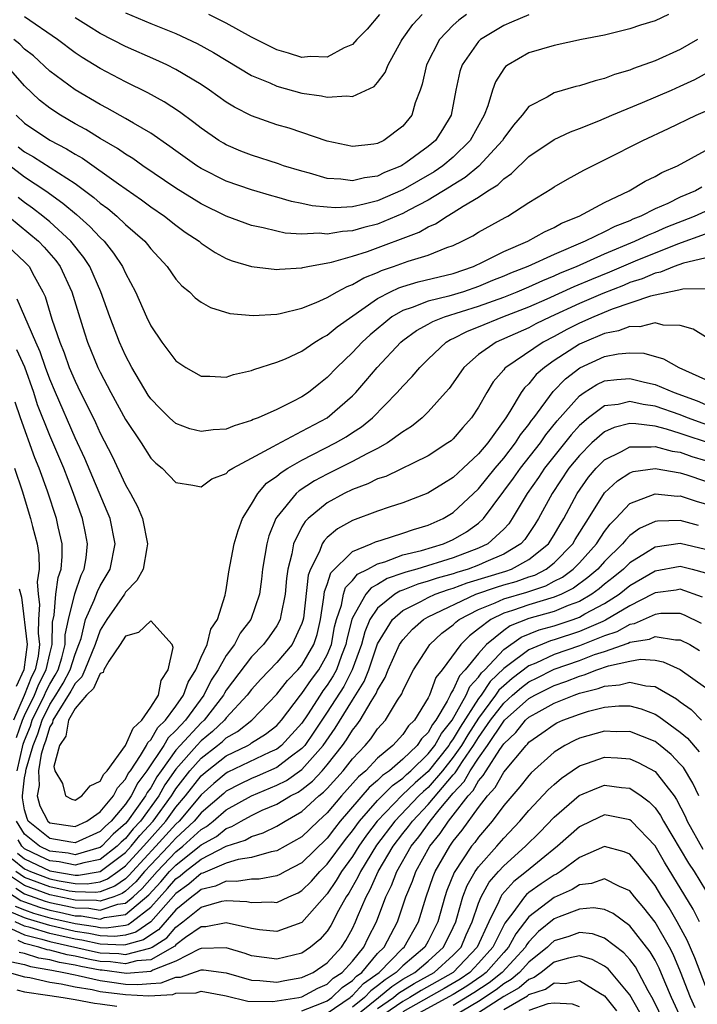
# Model space of a CAD drawing. Units: inches. Extents: x 2595000 to 2598000, y 1485000 to 1488000.
# Drawn here: x 2595057 to 2595110, y 1486232 to 1486311 of the extents above; entities that cross this region are included whole.
import ezdxf

# ---------------------------------------------------------------- set-up
doc = ezdxf.new("R2010")
doc.units = ezdxf.units.IN
doc.header["$MEASUREMENT"] = 0
doc.layers.add('LD25951485_2ft', color=248, linetype='Continuous')

msp = doc.modelspace()

# ---------------------------------------------------------------- linework, layer by layer
at = {"layer": 'LD25951485_2ft'}
for points, elevation in [([(2595108.077, 1486311), (2595107, 1486310.5), (2595105.857, 1486310.143), (2595105, 1486309.848), (2595103, 1486309.363), (2595101.169, 1486309), (2595099, 1486308.538), (2595097, 1486307.95), (2595095.342, 1486307), (2595095.143, 1486306.857), (2595095, 1486306.673), (2595094.338, 1486305.662), (2595094.109, 1486305), (2595093.742, 1486303.742), (2595093.441, 1486303), (2595092.34, 1486301), (2595091, 1486299.687), (2595090.177, 1486299), (2595089.479, 1486298.521), (2595087, 1486297.074), (2595085, 1486296.204), (2595083.935, 1486295.935), (2595083, 1486295.737), (2595081.666, 1486295.666), (2595081, 1486295.701), (2595079.819, 1486295.818), (2595079, 1486296.011), (2595078.163, 1486296.163), (2595077, 1486296.501), (2595076.598, 1486296.598), (2595075, 1486297.071), (2595073, 1486297.774), (2595071, 1486298.783), (2595070.66, 1486299), (2595069, 1486300.176), (2595068.528, 1486300.528), (2595067, 1486301.573), (2595065.64, 1486302.361), (2595065, 1486302.751), (2595063.563, 1486303.563), (2595063, 1486303.854), (2595061, 1486305.027), (2595059, 1486306.501), (2595057.704, 1486307.704), (2595057, 1486308.257), (2595056.634, 1486308.633), (2595056.144, 1486309)], 10212), ([(2595097, 1486310.981), (2595095.621, 1486310.379), (2595095, 1486310.135), (2595093.156, 1486309), (2595093, 1486308.848), (2595091.697, 1486307), (2595091.523, 1486306.477), (2595091.198, 1486305), (2595090.822, 1486303), (2595090.136, 1486301.864), (2595089.577, 1486301), (2595089, 1486300.517), (2595087.225, 1486299.225), (2595087, 1486299.064), (2595086.881, 1486299), (2595085.549, 1486298.451), (2595085, 1486298.18), (2595083.965, 1486298.035), (2595083, 1486297.792), (2595082.078, 1486297.922), (2595081, 1486297.988), (2595079.599, 1486298.401), (2595079, 1486298.555), (2595077.542, 1486299), (2595077.144, 1486299.144), (2595075, 1486299.822), (2595074.155, 1486300.155), (2595073, 1486300.65), (2595072.775, 1486300.775), (2595072.409, 1486301), (2595071, 1486301.966), (2595070.424, 1486302.424), (2595069.274, 1486303.274), (2595068.071, 1486304.071), (2595066.78, 1486304.78), (2595065, 1486305.647), (2595063, 1486306.712), (2595061.575, 1486307.575), (2595061, 1486307.952), (2595059.604, 1486309), (2595057, 1486310.808)], 10214), ([(2595092.039, 1486311), (2595091.442, 1486310.558), (2595091, 1486310.152), (2595089.903, 1486309), (2595088.886, 1486307), (2595088.532, 1486305.468), (2595088.371, 1486305), (2595087.985, 1486303.986), (2595087.7, 1486303), (2595087, 1486302.124), (2595085.5, 1486301), (2595085, 1486300.755), (2595084.696, 1486300.696), (2595083, 1486300.512), (2595081, 1486300.948), (2595077.976, 1486301.976), (2595077, 1486302.252), (2595075, 1486302.952), (2595073.641, 1486303.641), (2595073, 1486304.039), (2595071.658, 1486305), (2595071, 1486305.433), (2595069, 1486306.637), (2595068.27, 1486307), (2595067.4, 1486307.401), (2595065, 1486308.462), (2595063, 1486309.498), (2595062.064, 1486310.064), (2595061, 1486310.738)], 10216), ([(2595065, 1486311.116), (2595067, 1486310.269), (2595069, 1486309.478), (2595070.698, 1486308.698), (2595071.981, 1486307.981), (2595075, 1486306.165), (2595076.438, 1486305.563), (2595077, 1486305.299), (2595079, 1486304.752), (2595080.548, 1486304.548), (2595081, 1486304.436), (2595082.555, 1486304.555), (2595083, 1486304.486), (2595084.722, 1486305.278), (2595085, 1486305.596), (2595085.599, 1486306.401), (2595085.834, 1486307), (2595086.876, 1486308.876), (2595086.948, 1486309), (2595087.793, 1486310.207), (2595088.524, 1486311)], 10218), ([(2595085.149, 1486311), (2595084.174, 1486309.826), (2595083.356, 1486309), (2595083, 1486308.62), (2595082.343, 1486308.343), (2595081, 1486307.619), (2595079.654, 1486307.654), (2595079, 1486307.594), (2595077.929, 1486307.929), (2595077, 1486308.192), (2595075, 1486309.207), (2595073, 1486310.303), (2595071.625, 1486311)], 10220), ([(2595110.379, 1486309), (2595109, 1486308.225), (2595107, 1486307.324), (2595105.299, 1486306.701), (2595105, 1486306.571), (2595103.776, 1486306.224), (2595103, 1486305.911), (2595102.254, 1486305.745), (2595101, 1486305.326), (2595100.728, 1486305.272), (2595099, 1486304.774), (2595098.438, 1486304.438), (2595097, 1486303.697), (2595096.459, 1486303), (2595095.773, 1486302.227), (2595095, 1486301.189), (2595094.892, 1486301), (2595093.035, 1486298.965), (2595091.947, 1486298.052), (2595091, 1486297.489), (2595090.71, 1486297.29), (2595089, 1486296.259), (2595087.464, 1486295.464), (2595087, 1486295.208), (2595085, 1486294.368), (2595083.911, 1486294.09), (2595083, 1486293.82), (2595082.221, 1486293.779), (2595081, 1486293.571), (2595080.367, 1486293.633), (2595079, 1486293.578), (2595077.659, 1486293.659), (2595077, 1486293.798), (2595075.929, 1486294.071), (2595075, 1486294.248), (2595073, 1486294.999), (2595071, 1486295.972), (2595069, 1486297.223), (2595066.387, 1486299), (2595065.575, 1486299.575), (2595065, 1486299.919), (2595064.368, 1486300.368), (2595063, 1486301.149), (2595061.864, 1486301.864), (2595061, 1486302.324), (2595059.837, 1486303), (2595059, 1486303.556), (2595058.196, 1486304.196), (2595057, 1486305.324), (2595055.548, 1486307)], 10210), ([(2595056.33, 1486303), (2595057, 1486302.382), (2595059, 1486301.024), (2595060.336, 1486300.336), (2595061, 1486299.909), (2595061.587, 1486299.587), (2595064.452, 1486297.549), (2595066.284, 1486296.284), (2595067, 1486295.747), (2595068.088, 1486295), (2595069, 1486294.271), (2595069.738, 1486293.738), (2595070.834, 1486293), (2595071, 1486292.859), (2595072.111, 1486292.11), (2595073, 1486291.648), (2595073.46, 1486291.46), (2595075, 1486290.995), (2595077, 1486290.753), (2595077.212, 1486290.788), (2595079, 1486290.893), (2595079.077, 1486290.923), (2595079.457, 1486291), (2595081.334, 1486291.334), (2595083, 1486291.811), (2595084.198, 1486292.198), (2595088.282, 1486293.718), (2595089, 1486294.145), (2595089.601, 1486294.399), (2595090.502, 1486295), (2595091, 1486295.278), (2595091.785, 1486295.785), (2595093, 1486296.493), (2595093.748, 1486297), (2595094.525, 1486297.475), (2595095, 1486297.968), (2595095.629, 1486298.372), (2595097, 1486299.727), (2595099, 1486301.073), (2595100.305, 1486301.695), (2595101, 1486301.941), (2595102.554, 1486302.554), (2595103.58, 1486303), (2595106.001, 1486304.001), (2595108.302, 1486305), (2595109, 1486305.308), (2595110.152, 1486305.848), (2595111.45, 1486306.55)], 10208), ([(2595056.495, 1486300.495), (2595057, 1486300.101), (2595057.711, 1486299.711), (2595061, 1486297.587), (2595062.486, 1486296.486), (2595063, 1486296.026), (2595063.595, 1486295.595), (2595064.307, 1486295), (2595065, 1486294.342), (2595066.531, 1486293), (2595066.747, 1486292.747), (2595067, 1486292.406), (2595068.308, 1486291), (2595069, 1486290.009), (2595069.473, 1486289.473), (2595070.07, 1486289), (2595070.519, 1486288.519), (2595071, 1486288.176), (2595071.743, 1486287.743), (2595073.283, 1486287.283), (2595075.119, 1486287.119), (2595077, 1486287.232), (2595077.279, 1486287.279), (2595079, 1486287.688), (2595080.137, 1486288.137), (2595081, 1486288.534), (2595081.795, 1486289), (2595082.573, 1486289.427), (2595083, 1486289.565), (2595083.895, 1486290.105), (2595085, 1486290.533), (2595085.315, 1486290.685), (2595086.259, 1486291), (2595087.424, 1486291.424), (2595089, 1486291.892), (2595090.496, 1486292.496), (2595091, 1486292.667), (2595091.709, 1486293), (2595092.559, 1486293.441), (2595093, 1486293.724), (2595095.104, 1486294.896), (2595095.317, 1486295), (2595097, 1486296.071), (2595098.816, 1486297.184), (2595099, 1486297.316), (2595100.066, 1486297.934), (2595101.355, 1486298.645), (2595103, 1486299.459), (2595106.022, 1486301), (2595108.058, 1486301.942), (2595110.264, 1486303), (2595111, 1486303.333)], 10206), ([(2595055, 1486299.628), (2595057, 1486298.109), (2595058.682, 1486297), (2595060.035, 1486296.035), (2595061.12, 1486295.12), (2595062.183, 1486294.183), (2595063, 1486293.291), (2595063.305, 1486293), (2595064.065, 1486292.065), (2595064.76, 1486291), (2595065, 1486290.472), (2595065.792, 1486289), (2595066.672, 1486287), (2595067, 1486286.295), (2595067.892, 1486285), (2595068.373, 1486284.373), (2595069, 1486283.515), (2595069.79, 1486283), (2595071, 1486282.289), (2595071.69, 1486282.31), (2595073, 1486282.227), (2595073.557, 1486282.443), (2595075, 1486282.737), (2595075.179, 1486282.821), (2595077, 1486283.404), (2595077.685, 1486283.685), (2595079, 1486284.294), (2595080.013, 1486285), (2595080.619, 1486285.381), (2595081, 1486285.562), (2595081.779, 1486286.221), (2595085, 1486288.454), (2595086.029, 1486289), (2595086.684, 1486289.317), (2595087, 1486289.422), (2595088.22, 1486289.78), (2595091, 1486290.451), (2595092.592, 1486291), (2595093.36, 1486291.361), (2595095, 1486292.191), (2595096.921, 1486293), (2595098.239, 1486293.761), (2595099, 1486294.098), (2595099.57, 1486294.429), (2595100.99, 1486295), (2595103, 1486296.092), (2595104.95, 1486297), (2595106.227, 1486297.773), (2595107, 1486298.132), (2595107.543, 1486298.457), (2595108.776, 1486299), (2595111, 1486300.193)], 10204), ([(2595110.715, 1486297.285), (2595110.223, 1486297), (2595109, 1486296.49), (2595108.012, 1486296.011), (2595107, 1486295.577), (2595105.871, 1486295), (2595105.246, 1486294.754), (2595105, 1486294.635), (2595103.817, 1486294.183), (2595103, 1486293.759), (2595101.45, 1486293), (2595099, 1486291.959), (2595096.923, 1486291), (2595095.537, 1486290.463), (2595095, 1486290.228), (2595094.117, 1486289.883), (2595093, 1486289.412), (2595091.814, 1486289), (2595090.639, 1486288.639), (2595089, 1486288.248), (2595087.744, 1486287.744), (2595087, 1486287.513), (2595086.133, 1486287), (2595084.413, 1486285.587), (2595083.768, 1486285), (2595083, 1486284.181), (2595081.767, 1486283), (2595081, 1486282.187), (2595080.326, 1486281.674), (2595079.513, 1486281), (2595079, 1486280.658), (2595078.282, 1486280.282), (2595077, 1486279.667), (2595075.53, 1486279), (2595075.142, 1486278.858), (2595075, 1486278.778), (2595073.632, 1486278.368), (2595073, 1486278.103), (2595071.966, 1486278.034), (2595071, 1486277.898), (2595070.115, 1486278.115), (2595069, 1486278.551), (2595068.491, 1486279), (2595067.741, 1486279.741), (2595067, 1486280.51), (2595066.8, 1486280.801), (2595065.494, 1486283), (2595065, 1486283.942), (2595064.53, 1486285), (2595063.771, 1486287), (2595063.051, 1486289), (2595062.169, 1486291), (2595061.71, 1486291.71), (2595060.68, 1486293), (2595059, 1486294.542), (2595058.444, 1486295), (2595057.635, 1486295.635), (2595057, 1486296.084), (2595056.483, 1486296.483)], 10202), ([(2595055, 1486295.546), (2595058.108, 1486293), (2595058.548, 1486292.548), (2595059.478, 1486291.478), (2595059.822, 1486291), (2595060.75, 1486289), (2595061.266, 1486287.266), (2595061.746, 1486285.746), (2595062.001, 1486285), (2595062.82, 1486283), (2595063, 1486282.621), (2595063.84, 1486281), (2595065, 1486278.867), (2595066.243, 1486277), (2595067, 1486275.797), (2595067.399, 1486275.399), (2595067.922, 1486275), (2595069, 1486273.858), (2595070.354, 1486273.647), (2595071, 1486273.512), (2595071.854, 1486274.146), (2595073, 1486274.568), (2595073.196, 1486274.804), (2595073.506, 1486275), (2595075, 1486275.786), (2595076.719, 1486276.719), (2595077, 1486276.892), (2595079, 1486277.925), (2595081.007, 1486279), (2595083, 1486280.728), (2595083.266, 1486281), (2595084.073, 1486281.927), (2595084.958, 1486283), (2595086.846, 1486285), (2595087, 1486285.127), (2595088.085, 1486285.915), (2595089, 1486286.413), (2595089.367, 1486286.633), (2595090.302, 1486287), (2595093, 1486287.85), (2595095, 1486288.575), (2595096.061, 1486289), (2595097, 1486289.396), (2595098.103, 1486289.897), (2595099, 1486290.252), (2595099.514, 1486290.486), (2595100.766, 1486291), (2595103, 1486291.998), (2595105.403, 1486293), (2595106.478, 1486293.522), (2595107, 1486293.726), (2595107.888, 1486294.112), (2595110.126, 1486295), (2595111, 1486295.391)], 10200), ([(2595055.255, 1486293), (2595057, 1486291.381), (2595057.188, 1486291.188), (2595057.352, 1486291), (2595057.753, 1486290.247), (2595058.456, 1486289), (2595058.631, 1486288.631), (2595059.167, 1486286.833), (2595059.79, 1486285), (2595060.152, 1486284.152), (2595060.544, 1486283), (2595061, 1486281.893), (2595061.437, 1486281), (2595061.971, 1486279.971), (2595062.621, 1486278.621), (2595063, 1486277.768), (2595063.955, 1486275.955), (2595065, 1486273.677), (2595065.398, 1486273), (2595065.958, 1486271.958), (2595066.353, 1486271), (2595066.762, 1486269), (2595066.685, 1486268.685), (2595066.395, 1486267), (2595065.914, 1486266.086), (2595065, 1486265.152), (2595064.913, 1486265), (2595063.513, 1486263), (2595063, 1486262.15), (2595062.609, 1486261), (2595061.788, 1486259), (2595061.546, 1486258.454), (2595061, 1486257.929), (2595060.68, 1486257.32), (2595059.572, 1486255.572), (2595059.253, 1486255), (2595059.216, 1486254.784), (2595059, 1486254.469), (2595058.661, 1486253.339), (2595058.522, 1486253), (2595058.317, 1486252.317), (2595058.117, 1486251), (2595058.169, 1486249.831), (2595057.987, 1486249), (2595058.211, 1486248.21), (2595058.843, 1486247), (2595059, 1486246.874), (2595061, 1486246.577), (2595061.95, 1486247), (2595063, 1486247.722), (2595064.041, 1486249), (2595064.365, 1486249.635), (2595065, 1486250.319), (2595065.226, 1486250.773), (2595065.394, 1486251), (2595066.206, 1486252.205), (2595066.668, 1486253), (2595066.771, 1486253.229), (2595067, 1486253.441), (2595067.575, 1486254.425), (2595068.186, 1486255), (2595069, 1486256.129), (2595069.604, 1486257), (2595069.965, 1486258.035), (2595070.572, 1486259), (2595071, 1486259.993), (2595071.477, 1486261), (2595071.767, 1486262.233), (2595072.294, 1486263), (2595072.921, 1486264.921), (2595072.929, 1486265.071), (2595073, 1486265.352), (2595073.211, 1486266.789), (2595073.634, 1486269), (2595073.934, 1486270.066), (2595074.288, 1486271), (2595075, 1486272.153), (2595075.495, 1486273), (2595076.192, 1486273.809), (2595077, 1486274.362), (2595077.337, 1486274.663), (2595077.885, 1486275), (2595079, 1486275.646), (2595081.651, 1486277), (2595082.51, 1486277.49), (2595083, 1486277.825), (2595083.722, 1486278.278), (2595084.592, 1486279), (2595086.551, 1486281), (2595087, 1486281.517), (2595087.739, 1486282.261), (2595088.341, 1486283), (2595089, 1486283.652), (2595090.445, 1486285), (2595090.792, 1486285.208), (2595091, 1486285.289), (2595092.132, 1486285.868), (2595093, 1486286.204), (2595094.929, 1486287), (2595097, 1486287.804), (2595098.433, 1486288.433), (2595100.592, 1486289.408), (2595101.995, 1486290.005), (2595103.412, 1486290.588), (2595105.463, 1486291.463), (2595108.812, 1486292.812), (2595111, 1486293.593)], 10198), ([(2595111.862, 1486291.862), (2595109.258, 1486291.259), (2595108.517, 1486291), (2595107.446, 1486290.554), (2595107, 1486290.473), (2595105.977, 1486290.023), (2595105, 1486289.72), (2595104.496, 1486289.504), (2595102.857, 1486288.857), (2595101, 1486288.053), (2595098.705, 1486287), (2595097.558, 1486286.442), (2595097, 1486286.144), (2595094.391, 1486285), (2595093, 1486284.015), (2595091.839, 1486283), (2595091, 1486281.769), (2595090.676, 1486281.324), (2595090.394, 1486281), (2595089, 1486279.459), (2595088.523, 1486279), (2595087.682, 1486278.318), (2595087, 1486277.889), (2595085.786, 1486277), (2595085, 1486276.568), (2595084.144, 1486276.144), (2595083, 1486275.524), (2595081, 1486274.532), (2595080.004, 1486273.996), (2595078.785, 1486273.215), (2595078.545, 1486273), (2595077, 1486271.117), (2595076.923, 1486271), (2595076.373, 1486269.627), (2595076.208, 1486269), (2595076.062, 1486268.062), (2595075.876, 1486267), (2595075.793, 1486266.207), (2595075.624, 1486265), (2595074.948, 1486263), (2595074.1, 1486261.9), (2595073.638, 1486261), (2595073, 1486260.137), (2595072.341, 1486259), (2595071.809, 1486258.191), (2595071.215, 1486257), (2595069.754, 1486255), (2595069, 1486254.181), (2595068.392, 1486253.608), (2595068.036, 1486253), (2595066.697, 1486251), (2595065.976, 1486250.024), (2595065.466, 1486249), (2595065, 1486248.342), (2595063.862, 1486247), (2595063.405, 1486246.595), (2595063, 1486246.169), (2595061, 1486245.273), (2595060.681, 1486245.319), (2595059, 1486245.628), (2595057.297, 1486247), (2595057.195, 1486247.195), (2595057, 1486247.881), (2595056.838, 1486248.838), (2595056.828, 1486249), (2595057, 1486250.442), (2595057.101, 1486250.899), (2595057.096, 1486251), (2595057.113, 1486251.113), (2595057.679, 1486253), (2595058.064, 1486253.936), (2595058.383, 1486255), (2595059, 1486256.249), (2595059.481, 1486257), (2595060.054, 1486257.946), (2595060.609, 1486259), (2595061, 1486260.253), (2595061.316, 1486261), (2595061.479, 1486261.479), (2595061.844, 1486263), (2595062.532, 1486264.532), (2595062.777, 1486265.223), (2595063, 1486265.67), (2595063.778, 1486267), (2595064.173, 1486269), (2595063.775, 1486271), (2595063.554, 1486271.554), (2595061.779, 1486275.779), (2595061, 1486277.406), (2595059.444, 1486281), (2595059, 1486282.053), (2595058.658, 1486283), (2595058.24, 1486284.24), (2595057.892, 1486285), (2595056.411, 1486288.411)], 10196), ([(2595111, 1486289.228), (2595109.211, 1486289.211), (2595109, 1486289.161), (2595108.886, 1486289.114), (2595108.258, 1486289), (2595106.647, 1486288.647), (2595103.604, 1486287.604), (2595102.143, 1486287), (2595101, 1486286.493), (2595100.003, 1486285.997), (2595099, 1486285.452), (2595098.126, 1486285), (2595095.161, 1486283), (2595095.078, 1486282.922), (2595095, 1486282.808), (2595094.161, 1486281.839), (2595093.655, 1486281), (2595093, 1486279.828), (2595092.454, 1486279), (2595091.766, 1486278.234), (2595091, 1486277.34), (2595090.82, 1486277.18), (2595090.581, 1486277), (2595089, 1486275.983), (2595085.651, 1486274.349), (2595085, 1486274.149), (2595084.234, 1486273.766), (2595083, 1486273.315), (2595082.355, 1486273), (2595081, 1486272.25), (2595079.485, 1486271), (2595079.241, 1486270.759), (2595079, 1486270.345), (2595078.327, 1486269), (2595078.193, 1486268.193), (2595077.869, 1486267), (2595077.763, 1486266.237), (2595077.662, 1486265), (2595077.312, 1486263.312), (2595077.269, 1486263), (2595077, 1486262.496), (2595076.39, 1486261.61), (2595075.937, 1486261), (2595075, 1486260.029), (2595073, 1486257.39), (2595072.845, 1486257.155), (2595072.768, 1486257), (2595071.235, 1486255), (2595071, 1486254.792), (2595069.338, 1486253), (2595069, 1486252.618), (2595067.831, 1486251), (2595067.493, 1486250.507), (2595067, 1486249.647), (2595066.725, 1486249.275), (2595066.588, 1486249), (2595065.158, 1486247), (2595065, 1486246.816), (2595064.038, 1486245.962), (2595063.121, 1486245), (2595063, 1486244.906), (2595062.883, 1486244.884), (2595061, 1486244.335), (2595060.45, 1486244.45), (2595059, 1486244.616), (2595058.193, 1486245), (2595057, 1486245.951), (2595056.372, 1486247)], 10194), ([(2595111, 1486285.425), (2595110.021, 1486286.021), (2595109, 1486286.326), (2595107.647, 1486286.354), (2595107, 1486286.527), (2595105.791, 1486286.209), (2595105, 1486286.242), (2595104.114, 1486285.886), (2595103, 1486285.68), (2595101.371, 1486285), (2595101, 1486284.831), (2595099, 1486283.537), (2595098.233, 1486283), (2595097.578, 1486282.422), (2595097, 1486281.698), (2595096.638, 1486281.362), (2595096.392, 1486281), (2595095.491, 1486279.49), (2595095.17, 1486279), (2595093.73, 1486277), (2595093, 1486276.127), (2595091.796, 1486275), (2595091.375, 1486274.625), (2595091, 1486274.258), (2595090.211, 1486273.789), (2595088.993, 1486273.007), (2595087, 1486272.239), (2595085.904, 1486271.904), (2595085, 1486271.601), (2595083, 1486270.862), (2595081.814, 1486270.186), (2595081, 1486269.494), (2595080.751, 1486269.249), (2595080.607, 1486269), (2595080.385, 1486268.386), (2595079.668, 1486267), (2595079.483, 1486266.517), (2595079.11, 1486263.111), (2595079.077, 1486262.923), (2595079, 1486262.679), (2595078.229, 1486261), (2595077, 1486259.59), (2595075.736, 1486258.264), (2595075, 1486257.445), (2595074.665, 1486257), (2595073, 1486255.206), (2595072.843, 1486255), (2595071.904, 1486254.096), (2595071, 1486253.367), (2595070.659, 1486253), (2595069, 1486251.119), (2595068.135, 1486249.865), (2595067.639, 1486249), (2595066.185, 1486247), (2595065.617, 1486246.383), (2595065, 1486245.623), (2595064.67, 1486245.33), (2595064.356, 1486245), (2595063, 1486243.947), (2595061.698, 1486243.698), (2595061, 1486243.495), (2595059.755, 1486243.755), (2595059, 1486243.841), (2595058.207, 1486244.207), (2595057, 1486244.79), (2595056.772, 1486245), (2595056.484, 1486245.516)], 10192), ([(2595056.401, 1486251), (2595056.896, 1486253.104), (2595057, 1486253.399), (2595057.467, 1486254.534), (2595057.607, 1486255), (2595058.583, 1486257), (2595058.699, 1486257.301), (2595059, 1486257.866), (2595059.428, 1486258.572), (2595059.653, 1486259), (2595059.949, 1486259.95), (2595060.219, 1486261), (2595060.231, 1486261.769), (2595060.473, 1486263), (2595060.976, 1486265.024), (2595061.491, 1486266.509), (2595061.736, 1486267), (2595061.881, 1486267.881), (2595061.994, 1486269), (2595061.837, 1486269.837), (2595061.588, 1486271), (2595060.804, 1486273.196), (2595060.101, 1486275), (2595059, 1486277.597), (2595058.034, 1486280.034), (2595057.728, 1486281), (2595057.014, 1486283.014), (2595056.392, 1486284.392)], 10194), ([(2595056.45, 1486244.45), (2595057, 1486244.004), (2595059, 1486243.067), (2595061, 1486242.723), (2595061.283, 1486242.717), (2595063, 1486242.989), (2595065, 1486244.498), (2595065.464, 1486245), (2595066.153, 1486245.848), (2595067.207, 1486247), (2595068.65, 1486249), (2595068.778, 1486249.223), (2595069, 1486249.547), (2595070.112, 1486251), (2595071, 1486251.995), (2595072.313, 1486253), (2595072.694, 1486253.306), (2595073, 1486253.602), (2595073.896, 1486254.104), (2595075.013, 1486255), (2595077, 1486257.073), (2595077.839, 1486258.161), (2595078.671, 1486259), (2595079, 1486259.379), (2595079.946, 1486261), (2595080.198, 1486261.802), (2595080.456, 1486263), (2595080.731, 1486264.731), (2595080.784, 1486265.216), (2595081, 1486265.78), (2595081.301, 1486266.699), (2595083, 1486268.391), (2595084.487, 1486269), (2595084.839, 1486269.162), (2595085.288, 1486269.288), (2595087, 1486269.843), (2595087.856, 1486270.144), (2595089, 1486270.466), (2595090.21, 1486271), (2595091, 1486271.478), (2595093, 1486273.362), (2595094.326, 1486275), (2595095, 1486275.794), (2595095.941, 1486277), (2595096.344, 1486277.656), (2595097, 1486278.476), (2595097.212, 1486278.788), (2595097.388, 1486279), (2595098.916, 1486281.084), (2595099.903, 1486282.097), (2595101.033, 1486282.968), (2595103, 1486283.857), (2595104.076, 1486284.076), (2595105, 1486284.163), (2595106.114, 1486284.114), (2595107.677, 1486283.677), (2595108.876, 1486283), (2595111, 1486282.044)], 10190), ([(2595056.016, 1486244.016), (2595057, 1486243.218), (2595057.465, 1486243), (2595059, 1486242.422), (2595059.739, 1486242.261), (2595061, 1486242.05), (2595061.973, 1486242.027), (2595063, 1486242.19), (2595063.588, 1486242.412), (2595064.408, 1486243), (2595065, 1486243.448), (2595066.434, 1486245), (2595066.688, 1486245.312), (2595068.211, 1486247), (2595069, 1486248.092), (2595069.762, 1486249), (2595071, 1486250.6), (2595071.472, 1486251), (2595073, 1486252.168), (2595074.693, 1486253), (2595074.89, 1486253.11), (2595075, 1486253.199), (2595076.114, 1486253.886), (2595077, 1486254.588), (2595077.376, 1486255), (2595078.895, 1486257), (2595079, 1486257.119), (2595079.766, 1486258.234), (2595080.341, 1486259), (2595081, 1486260.189), (2595081.33, 1486261), (2595081.589, 1486262.41), (2595081.735, 1486263), (2595082.127, 1486264.127), (2595082.283, 1486265), (2595082.46, 1486265.54), (2595083, 1486266.094), (2595083.414, 1486266.586), (2595084.232, 1486267), (2595085, 1486267.419), (2595085.574, 1486267.574), (2595087, 1486268.114), (2595088.482, 1486268.482), (2595090.227, 1486269), (2595091, 1486269.335), (2595092.053, 1486269.947), (2595093, 1486270.63), (2595093.397, 1486271), (2595095.784, 1486274.216), (2595096.33, 1486275), (2595097.907, 1486277), (2595098.349, 1486277.651), (2595099.247, 1486278.753), (2595101, 1486280.736), (2595101.384, 1486281), (2595102.373, 1486281.627), (2595103, 1486281.922), (2595103.962, 1486282.038), (2595105, 1486282.125), (2595106.169, 1486281.83), (2595107, 1486281.65), (2595108.507, 1486281), (2595110.333, 1486280.333), (2595111, 1486280.055)], 10188), ([(2595056.363, 1486253.637), (2595056.842, 1486255), (2595057, 1486255.365), (2595057.784, 1486257), (2595058.123, 1486257.877), (2595058.72, 1486259), (2595059, 1486260.272), (2595059.187, 1486261), (2595059.214, 1486262.786), (2595059.343, 1486263.343), (2595059.49, 1486265), (2595059.67, 1486266.33), (2595059.906, 1486267), (2595059.992, 1486267.992), (2595059.968, 1486269), (2595059.657, 1486270.343), (2595059.521, 1486271), (2595058.813, 1486273.187), (2595058.163, 1486275), (2595057.82, 1486275.82), (2595056.676, 1486279), (2595056.244, 1486280.244)], 10192), ([(2595113, 1486277.759), (2595109.581, 1486279), (2595109, 1486279.235), (2595107, 1486279.914), (2595106.048, 1486280.048), (2595105, 1486280.288), (2595104.065, 1486280.064), (2595103, 1486279.934), (2595101.731, 1486279), (2595101, 1486278.378), (2595100.347, 1486277.653), (2595098.235, 1486275), (2595097.75, 1486274.25), (2595096.854, 1486273), (2595095.679, 1486271), (2595095.405, 1486270.595), (2595095, 1486270.162), (2595093.735, 1486269), (2595093, 1486268.652), (2595091, 1486267.892), (2595088.1, 1486267), (2595087.237, 1486266.762), (2595087, 1486266.666), (2595085.76, 1486266.24), (2595085, 1486265.772), (2595084.487, 1486265.513), (2595084.055, 1486265), (2595083, 1486263.12), (2595082.958, 1486263), (2595082.57, 1486261.43), (2595082.491, 1486261), (2595082.142, 1486260.142), (2595081.727, 1486259), (2595081.483, 1486258.517), (2595081, 1486257.776), (2595080.667, 1486257.333), (2595080.438, 1486257), (2595079.439, 1486255.438), (2595079, 1486254.782), (2595077.382, 1486253), (2595077, 1486252.707), (2595076.464, 1486252.464), (2595073.131, 1486250.869), (2595073, 1486250.798), (2595072.004, 1486249.996), (2595071, 1486249.095), (2595069.257, 1486247), (2595069, 1486246.76), (2595067.419, 1486245), (2595065.555, 1486243), (2595065.298, 1486242.702), (2595065, 1486242.429), (2595064.167, 1486241.833), (2595063, 1486241.391), (2595062.662, 1486241.338), (2595061, 1486241.377), (2595060.547, 1486241.453), (2595059, 1486241.789), (2595057, 1486242.529), (2595056.299, 1486243)], 10186), ([(2595111, 1486277.091), (2595109.559, 1486277.559), (2595109, 1486277.764), (2595107.901, 1486278.099), (2595107, 1486278.322), (2595105.469, 1486278.531), (2595105, 1486278.536), (2595103.769, 1486278.231), (2595103, 1486277.886), (2595101.978, 1486277), (2595101, 1486276.019), (2595100.171, 1486275), (2595098.831, 1486273), (2595097.768, 1486271), (2595097.472, 1486270.529), (2595096.667, 1486269.333), (2595096.356, 1486269), (2595095, 1486268.185), (2595093.581, 1486267.581), (2595093, 1486267.306), (2595092.182, 1486267), (2595091.274, 1486266.727), (2595091, 1486266.624), (2595089.719, 1486266.281), (2595089, 1486266.025), (2595088.196, 1486265.804), (2595087, 1486265.32), (2595086.762, 1486265.238), (2595086.375, 1486265), (2595085, 1486263.891), (2595084.394, 1486263), (2595083.974, 1486262.026), (2595083.711, 1486261), (2595082.974, 1486259), (2595082.313, 1486257.688), (2595081, 1486255.643), (2595079.953, 1486254.047), (2595079.221, 1486253), (2595079, 1486252.752), (2595078.065, 1486252.065), (2595077, 1486251.25), (2595075.438, 1486250.562), (2595075, 1486250.384), (2595074.059, 1486249.941), (2595073, 1486249.365), (2595072.798, 1486249.202), (2595071, 1486247.651), (2595070.457, 1486247), (2595069, 1486245.64), (2595068.425, 1486245), (2595067, 1486243.517), (2595066.522, 1486243), (2595065.817, 1486242.182), (2595065, 1486241.434), (2595064.747, 1486241.253), (2595064.077, 1486241), (2595063, 1486240.641), (2595062.691, 1486240.691), (2595061, 1486240.727), (2595059, 1486241.156), (2595057, 1486241.878), (2595055.329, 1486243)], 10184), ([(2595056.31, 1486241.69), (2595057, 1486241.226), (2595058.646, 1486240.646), (2595059, 1486240.544), (2595060.279, 1486240.279), (2595061, 1486240.108), (2595062.084, 1486240.084), (2595063, 1486239.936), (2595064.404, 1486240.404), (2595065, 1486240.494), (2595065.612, 1486241), (2595066.337, 1486241.663), (2595067.506, 1486243), (2595069, 1486244.554), (2595069.56, 1486245), (2595071, 1486246.336), (2595071.429, 1486246.571), (2595071.963, 1486247), (2595073, 1486247.884), (2595074.987, 1486249.013), (2595077, 1486249.849), (2595077.768, 1486250.232), (2595079, 1486251.104), (2595080.687, 1486253), (2595081.636, 1486254.364), (2595083, 1486256.595), (2595083.934, 1486258.066), (2595084.294, 1486259), (2595085, 1486261.061), (2595086.176, 1486263), (2595087, 1486263.696), (2595088.432, 1486264.432), (2595089, 1486264.751), (2595089.555, 1486265), (2595090.621, 1486265.379), (2595091, 1486265.481), (2595092.106, 1486265.894), (2595095.16, 1486266.84), (2595095.609, 1486267), (2595097, 1486267.749), (2595098.54, 1486269), (2595099, 1486269.713), (2595099.473, 1486270.527), (2595099.773, 1486271), (2595100.825, 1486273), (2595101.726, 1486274.274), (2595102.329, 1486275), (2595103, 1486275.673), (2595104.336, 1486276.336), (2595105, 1486276.706), (2595106.686, 1486276.686), (2595107, 1486276.727), (2595108.356, 1486276.356), (2595109, 1486276.26), (2595109.925, 1486275.925), (2595111, 1486275.611)], 10182), ([(2595055, 1486241.789), (2595056.709, 1486240.709), (2595057, 1486240.587), (2595058.176, 1486240.177), (2595059, 1486239.939), (2595059.778, 1486239.778), (2595061, 1486239.488), (2595061.478, 1486239.477), (2595063, 1486239.231), (2595063.346, 1486239.346), (2595065, 1486239.597), (2595066.856, 1486241.144), (2595067.807, 1486242.193), (2595068.505, 1486243), (2595069, 1486243.515), (2595070.867, 1486245), (2595071, 1486245.123), (2595072.213, 1486245.787), (2595073, 1486246.42), (2595073.437, 1486246.563), (2595074.171, 1486247), (2595075, 1486247.455), (2595075.854, 1486247.854), (2595077, 1486248.346), (2595078.084, 1486249), (2595078.695, 1486249.305), (2595079, 1486249.519), (2595079.829, 1486250.171), (2595080.59, 1486251), (2595081, 1486251.47), (2595082.219, 1486253), (2595082.543, 1486253.457), (2595083, 1486254.212), (2595083.361, 1486254.639), (2595083.61, 1486255), (2595084.476, 1486256.476), (2595084.889, 1486257.111), (2595085, 1486257.399), (2595085.609, 1486258.392), (2595085.842, 1486259), (2595086.742, 1486261), (2595087, 1486261.393), (2595087.769, 1486262.231), (2595088.635, 1486263), (2595089, 1486263.204), (2595092.776, 1486265), (2595094.439, 1486265.561), (2595095, 1486265.734), (2595095.992, 1486266.008), (2595097, 1486266.368), (2595097.478, 1486266.522), (2595098.373, 1486267), (2595099, 1486267.493), (2595100.472, 1486269), (2595100.666, 1486269.334), (2595101.733, 1486271), (2595103, 1486273.042), (2595104.011, 1486273.989), (2595105, 1486274.632), (2595105.274, 1486274.725), (2595107, 1486274.987), (2595109, 1486274.641), (2595109.523, 1486274.477), (2595111, 1486273.969)], 10180), ([(2595056.197, 1486275), (2595056.797, 1486273.203), (2595057.48, 1486271), (2595057.63, 1486270.37), (2595057.991, 1486269), (2595058.138, 1486268.138), (2595058.161, 1486267), (2595058.004, 1486265.996), (2595058.074, 1486265), (2595058.187, 1486264.186), (2595058.106, 1486263), (2595058.088, 1486261.912), (2595058.19, 1486261), (2595058.073, 1486260.074), (2595057.838, 1486259), (2595057.547, 1486258.453), (2595056.977, 1486256.977), (2595056.123, 1486255)], 10190), ([(2595056.263, 1486240.263), (2595057, 1486239.953), (2595057.707, 1486239.707), (2595059, 1486239.335), (2595061, 1486238.867), (2595062.633, 1486238.633), (2595063, 1486238.558), (2595063.465, 1486238.535), (2595065, 1486238.738), (2595065.205, 1486238.794), (2595065.499, 1486239), (2595067, 1486240.165), (2595068.343, 1486241.656), (2595069, 1486242.416), (2595069.34, 1486242.66), (2595069.733, 1486243), (2595071, 1486243.985), (2595073, 1486245.005), (2595074.505, 1486245.495), (2595075, 1486245.791), (2595075.929, 1486246.071), (2595077, 1486246.607), (2595077.661, 1486247), (2595079, 1486247.752), (2595080.349, 1486249), (2595080.714, 1486249.286), (2595081, 1486249.598), (2595082.263, 1486251), (2595083, 1486251.943), (2595084.012, 1486253), (2595084.465, 1486253.535), (2595085, 1486254.313), (2595085.625, 1486255), (2595086.584, 1486256.584), (2595086.913, 1486257.087), (2595087, 1486257.313), (2595087.555, 1486258.445), (2595087.849, 1486259), (2595089, 1486260.812), (2595089.132, 1486261), (2595090.1, 1486261.901), (2595091, 1486262.58), (2595091.205, 1486262.795), (2595091.478, 1486263), (2595093, 1486263.787), (2595094.321, 1486264.321), (2595095, 1486264.643), (2595096.824, 1486265.176), (2595098.333, 1486265.668), (2595099, 1486266.024), (2595099.652, 1486266.348), (2595100.515, 1486267), (2595101, 1486267.498), (2595102.348, 1486269), (2595103, 1486269.984), (2595103.442, 1486270.558), (2595103.883, 1486271), (2595105, 1486272.192), (2595107, 1486272.962), (2595108.791, 1486272.791), (2595109, 1486272.796), (2595110.346, 1486272.346), (2595111, 1486272.16)], 10178), ([(2595110.451, 1486270.451), (2595109, 1486270.852), (2595107.191, 1486270.809), (2595107, 1486270.778), (2595105.779, 1486270.221), (2595105, 1486269.655), (2595104.673, 1486269.327), (2595104.421, 1486269), (2595103, 1486267.601), (2595102.462, 1486267), (2595101.683, 1486266.317), (2595100.527, 1486265.473), (2595099.576, 1486265), (2595099, 1486264.754), (2595097, 1486264.15), (2595095.699, 1486263.699), (2595095, 1486263.489), (2595093.97, 1486263), (2595093, 1486262.243), (2595092.289, 1486261.711), (2595091.612, 1486261), (2595090.107, 1486259), (2595089.618, 1486258.382), (2595089.108, 1486257), (2595089, 1486256.778), (2595087.917, 1486255), (2595087.451, 1486254.549), (2595087, 1486253.862), (2595086.213, 1486253), (2595085, 1486251.985), (2595084.054, 1486251), (2595083.479, 1486250.521), (2595082.13, 1486249), (2595081, 1486247.668), (2595080.274, 1486247), (2595079, 1486245.764), (2595077.662, 1486245), (2595077, 1486244.642), (2595076.563, 1486244.563), (2595075, 1486244.099), (2595073.945, 1486243.945), (2595073, 1486243.65), (2595071.131, 1486242.869), (2595071, 1486242.839), (2595070.014, 1486241.986), (2595069, 1486241.259), (2595067, 1486239.01), (2595065.818, 1486238.182), (2595065, 1486237.954), (2595064.157, 1486237.843), (2595063, 1486237.9), (2595062.087, 1486238.087), (2595061, 1486238.244), (2595059, 1486238.715), (2595057.237, 1486239.237), (2595057, 1486239.32), (2595055.817, 1486239.817)], 10176), ([(2595111, 1486268.539), (2595109, 1486269.019), (2595107, 1486268.73), (2595106.252, 1486268.252), (2595105, 1486267.494), (2595104.499, 1486267), (2595103.68, 1486266.32), (2595103, 1486265.787), (2595102.581, 1486265.419), (2595101.991, 1486265), (2595101, 1486264.429), (2595100.099, 1486264.098), (2595099, 1486263.629), (2595097, 1486263.073), (2595095.51, 1486262.49), (2595095, 1486262.13), (2595093.63, 1486261), (2595093, 1486260.31), (2595091.945, 1486259), (2595091.485, 1486258.515), (2595091, 1486257.407), (2595090.82, 1486257.18), (2595090.754, 1486257), (2595090.523, 1486256.523), (2595089.614, 1486255), (2595089.341, 1486254.659), (2595089, 1486254.039), (2595088.472, 1486253.528), (2595088.126, 1486253), (2595087, 1486251.915), (2595085.942, 1486251), (2595085.39, 1486250.61), (2595085, 1486250.212), (2595084.339, 1486249.661), (2595082.042, 1486247), (2595081.577, 1486246.423), (2595081, 1486245.647), (2595079, 1486243.693), (2595077.657, 1486243), (2595077.237, 1486242.763), (2595077, 1486242.662), (2595075.603, 1486242.397), (2595075, 1486242.383), (2595073.802, 1486242.198), (2595073, 1486242.231), (2595072.151, 1486241.849), (2595071, 1486241.581), (2595070.688, 1486241.312), (2595070.253, 1486241), (2595069, 1486239.949), (2595067.633, 1486238.367), (2595067, 1486237.967), (2595066.431, 1486237.569), (2595065, 1486237.172), (2595064.848, 1486237.152), (2595063, 1486237.242), (2595061.542, 1486237.542), (2595061, 1486237.62), (2595059, 1486238.078), (2595057.453, 1486238.547), (2595057, 1486238.658), (2595056.253, 1486239)], 10174), ([(2595055.215, 1486238.786), (2595057, 1486237.969), (2595058.369, 1486237.631), (2595059, 1486237.44), (2595062.63, 1486236.63), (2595063, 1486236.561), (2595064.485, 1486236.485), (2595065, 1486236.417), (2595066.928, 1486236.928), (2595067, 1486236.933), (2595067.118, 1486237), (2595068.272, 1486237.728), (2595069, 1486238.583), (2595069.56, 1486239), (2595071, 1486240.178), (2595072.643, 1486240.643), (2595073, 1486240.704), (2595074.626, 1486240.626), (2595075, 1486240.547), (2595076.591, 1486240.591), (2595077, 1486240.55), (2595077.949, 1486241), (2595078.687, 1486241.313), (2595079, 1486241.491), (2595079.756, 1486242.244), (2595080.418, 1486243), (2595081, 1486243.571), (2595082.451, 1486245.549), (2595083, 1486246.231), (2595083.553, 1486247), (2595085, 1486248.633), (2595086.17, 1486249.83), (2595087, 1486250.416), (2595087.296, 1486250.704), (2595087.63, 1486251), (2595089, 1486252.327), (2595089.536, 1486253), (2595090.056, 1486253.944), (2595090.9, 1486255), (2595092.013, 1486257), (2595092.314, 1486257.686), (2595093, 1486258.41), (2595093.239, 1486258.761), (2595093.491, 1486259), (2595095, 1486260.617), (2595096.395, 1486261.605), (2595097.821, 1486262.179), (2595099, 1486262.505), (2595100.498, 1486263), (2595101, 1486263.184), (2595101.434, 1486263.434), (2595103, 1486264.269), (2595104.146, 1486265), (2595105, 1486265.687), (2595107, 1486266.862), (2595109, 1486267.236), (2595109.938, 1486267), (2595111, 1486266.698)], 10172), ([(2595056.571, 1486265.429), (2595056.763, 1486264.763), (2595057.201, 1486261), (2595056.95, 1486259), (2595056.326, 1486257.674)], 10188), ([(2595110.775, 1486264.775), (2595109, 1486265.392), (2595108.672, 1486265.328), (2595107, 1486265.112), (2595106.809, 1486265), (2595105, 1486264.088), (2595103.068, 1486262.931), (2595102.849, 1486262.849), (2595101, 1486262.043), (2595099, 1486261.381), (2595098.701, 1486261.299), (2595097, 1486260.596), (2595095.334, 1486259.333), (2595095, 1486259.096), (2595093.929, 1486258.071), (2595093.2, 1486257), (2595093, 1486256.731), (2595091.555, 1486254.445), (2595091, 1486253.517), (2595090.77, 1486253.23), (2595090.644, 1486253), (2595089, 1486250.94), (2595087.97, 1486250.03), (2595086.95, 1486249.05), (2595084.963, 1486247), (2595084.118, 1486245.882), (2595083.505, 1486245), (2595083, 1486244.199), (2595082.133, 1486243), (2595081.72, 1486242.28), (2595081, 1486241.229), (2595079, 1486238.966), (2595077, 1486238.241), (2595075.619, 1486238.381), (2595075, 1486238.473), (2595073, 1486238.931), (2595071.381, 1486238.619), (2595071, 1486238.609), (2595069.757, 1486237.757), (2595069, 1486237.193), (2595068.911, 1486237.089), (2595067, 1486236.002), (2595065.913, 1486235.912), (2595065, 1486235.671), (2595063.824, 1486235.824), (2595063, 1486235.867), (2595062.045, 1486236.045), (2595061, 1486236.279), (2595060.386, 1486236.386), (2595059, 1486236.76), (2595058.795, 1486236.794), (2595058.132, 1486237), (2595057, 1486237.279), (2595056.486, 1486237.514)], 10170), ([(2595110.689, 1486262.689), (2595109.343, 1486263.343), (2595109, 1486263.466), (2595107.462, 1486263.462), (2595107, 1486263.404), (2595105.34, 1486262.66), (2595105, 1486262.604), (2595103.974, 1486262.026), (2595103, 1486261.698), (2595101, 1486260.916), (2595099, 1486260.224), (2595097.541, 1486259.541), (2595097, 1486259.314), (2595095.678, 1486258.322), (2595095, 1486257.741), (2595094.619, 1486257.381), (2595094.36, 1486257), (2595093, 1486255.173), (2595092.157, 1486253.843), (2595091.653, 1486253), (2595091, 1486252.064), (2595090.152, 1486251), (2595089, 1486249.669), (2595088.645, 1486249.355), (2595088.28, 1486249), (2595086.359, 1486247), (2595084.92, 1486245.08), (2595083.631, 1486243), (2595083.437, 1486242.563), (2595082.71, 1486241.29), (2595082.511, 1486241), (2595081.909, 1486239.909), (2595081.289, 1486238.711), (2595081, 1486238.274), (2595080.406, 1486237.594), (2595079.689, 1486237), (2595079, 1486236.527), (2595077, 1486236.045), (2595075, 1486236.315), (2595074.497, 1486236.497), (2595073, 1486236.947), (2595071, 1486236.898), (2595070.841, 1486236.841), (2595069, 1486235.893), (2595067.164, 1486235.163), (2595067, 1486235.071), (2595065.089, 1486234.911), (2595063.164, 1486235.164), (2595063, 1486235.173), (2595061.459, 1486235.459), (2595061, 1486235.562), (2595059.776, 1486235.776), (2595059, 1486235.986), (2595058.132, 1486236.132), (2595057, 1486236.483), (2595056.572, 1486236.572)], 10168), ([(2595055.853, 1486235.853), (2595057, 1486235.616), (2595057.47, 1486235.47), (2595059, 1486235.211), (2595059.167, 1486235.166), (2595060.117, 1486235), (2595061, 1486234.794), (2595061.242, 1486234.758), (2595063, 1486234.351), (2595063.74, 1486234.259), (2595065, 1486234.074), (2595065.97, 1486234.03), (2595067, 1486234.117), (2595067.841, 1486234.159), (2595069, 1486234.612), (2595069.379, 1486234.621), (2595071, 1486235.195), (2595071.2, 1486235.2), (2595073, 1486234.963), (2595075, 1486234.37), (2595075.646, 1486234.354), (2595077, 1486234.221), (2595077.644, 1486234.356), (2595079, 1486234.581), (2595079.271, 1486234.729), (2595079.89, 1486235), (2595081, 1486235.747), (2595082.125, 1486237), (2595082.473, 1486237.527), (2595083, 1486238.484), (2595083.256, 1486239), (2595083.416, 1486239.416), (2595084.091, 1486241), (2595084.421, 1486241.579), (2595085.052, 1486243), (2595086.244, 1486245), (2595087, 1486246.006), (2595087.441, 1486246.559), (2595087.758, 1486247), (2595089, 1486248.304), (2595091, 1486250.665), (2595091.162, 1486250.838), (2595091.252, 1486251), (2595091.729, 1486251.729), (2595092.615, 1486253), (2595093, 1486253.62), (2595093.963, 1486255), (2595095, 1486256.363), (2595095.704, 1486257), (2595096.402, 1486257.597), (2595097, 1486258.045), (2595097.643, 1486258.357), (2595098.894, 1486259), (2595099, 1486259.05), (2595101, 1486259.749), (2595102.205, 1486260.205), (2595103, 1486260.465), (2595104.878, 1486261.121), (2595105, 1486261.19), (2595106.553, 1486261.447), (2595107, 1486261.651), (2595108.611, 1486261.389), (2595109, 1486261.39), (2595109.752, 1486261), (2595110.537, 1486260.537)], 10166), ([(2595055.781, 1486235), (2595057, 1486234.65), (2595057.406, 1486234.594), (2595059, 1486234.221), (2595059.906, 1486234.094), (2595061, 1486233.839), (2595062.364, 1486233.636), (2595063, 1486233.489), (2595065, 1486233.233), (2595066.852, 1486233.148), (2595068.753, 1486233.247), (2595069, 1486233.345), (2595070.62, 1486233.38), (2595071, 1486233.515), (2595072.85, 1486233.15), (2595073, 1486233.131), (2595074.717, 1486232.717), (2595076.683, 1486232.683), (2595078.741, 1486233), (2595079, 1486233.052), (2595080.261, 1486233.739), (2595081, 1486234.062), (2595081.473, 1486234.527), (2595082.189, 1486235), (2595083, 1486235.895), (2595083.897, 1486237), (2595084.257, 1486237.743), (2595084.913, 1486239), (2595085.653, 1486241), (2595086.1, 1486241.9), (2595086.516, 1486243), (2595087.664, 1486245), (2595088.257, 1486245.743), (2595089.164, 1486247), (2595089.892, 1486247.892), (2595091, 1486249.205), (2595091.867, 1486250.133), (2595092.349, 1486251), (2595093, 1486251.994), (2595093.716, 1486253), (2595095, 1486254.926), (2595095.068, 1486255), (2595097, 1486256.739), (2595097.456, 1486257), (2595099, 1486257.764), (2595099.93, 1486258.07), (2595101, 1486258.509), (2595101.392, 1486258.608), (2595102.389, 1486259), (2595103.308, 1486259.308), (2595105, 1486259.69), (2595105.839, 1486259.839), (2595107, 1486259.764), (2595107.647, 1486259.647), (2595109, 1486259.034), (2595111, 1486257.588)], 10164), ([(2595079, 1486231.957), (2595080.554, 1486232.554), (2595081, 1486232.748), (2595081.369, 1486233), (2595082.192, 1486233.808), (2595083, 1486234.343), (2595083.316, 1486234.684), (2595083.752, 1486235), (2595085, 1486236.484), (2595085.508, 1486237), (2595086.584, 1486239), (2595087.244, 1486241), (2595087.756, 1486242.244), (2595088.029, 1486243), (2595089.14, 1486245), (2595089.971, 1486246.029), (2595090.612, 1486247), (2595091, 1486247.475), (2595092.173, 1486249), (2595092.572, 1486249.428), (2595093, 1486250.197), (2595093.383, 1486250.617), (2595093.598, 1486251), (2595094.681, 1486252.681), (2595095, 1486253.138), (2595095.963, 1486254.036), (2595096.73, 1486255), (2595097, 1486255.243), (2595097.57, 1486255.57), (2595099, 1486256.348), (2595100.598, 1486257), (2595101, 1486257.14), (2595102.485, 1486257.514), (2595103, 1486257.717), (2595104.189, 1486257.811), (2595105, 1486258.027), (2595106.271, 1486257.729), (2595107, 1486257.677), (2595108.697, 1486256.697), (2595109, 1486256.463), (2595109.856, 1486255.856), (2595110.694, 1486255)], 10162), ([(2595081, 1486231.757), (2595082.818, 1486233), (2595082.91, 1486233.09), (2595083, 1486233.15), (2595083.889, 1486234.111), (2595085.117, 1486235), (2595087, 1486236.908), (2595087.108, 1486237), (2595088.231, 1486239), (2595088.838, 1486241), (2595089.403, 1486242.597), (2595089.571, 1486243), (2595090.716, 1486245), (2595090.843, 1486245.157), (2595091, 1486245.395), (2595091.717, 1486246.283), (2595093, 1486248.088), (2595093.71, 1486249), (2595094.326, 1486249.674), (2595095, 1486250.88), (2595096.77, 1486253), (2595096.889, 1486253.111), (2595097, 1486253.251), (2595098.031, 1486253.969), (2595099, 1486254.67), (2595099.216, 1486254.784), (2595099.695, 1486255), (2595101, 1486255.491), (2595101.711, 1486255.711), (2595103, 1486256.035), (2595104.142, 1486256.142), (2595105, 1486256.144), (2595105.905, 1486255.905), (2595107, 1486255.489), (2595107.309, 1486255.309), (2595109, 1486254.052), (2595109.577, 1486253.577), (2595110.508, 1486252.508)], 10160), ([(2595110.462, 1486249), (2595110.007, 1486250.007), (2595109.245, 1486251.245), (2595109, 1486251.521), (2595108.277, 1486252.277), (2595107.408, 1486253), (2595107, 1486253.307), (2595105, 1486254.096), (2595103.906, 1486254.094), (2595103, 1486254.131), (2595101, 1486253.571), (2595100.606, 1486253.394), (2595099.859, 1486253), (2595099, 1486252.461), (2595097.184, 1486250.816), (2595097, 1486250.618), (2595096.289, 1486249.711), (2595095, 1486248.227), (2595094.08, 1486247), (2595093, 1486245.737), (2595092.697, 1486245.303), (2595092.452, 1486245), (2595091.079, 1486242.921), (2595090.497, 1486241.503), (2595090.323, 1486241), (2595089.766, 1486239), (2595089, 1486237.463), (2595088.739, 1486237), (2595087, 1486235.524), (2595086.483, 1486235), (2595085.585, 1486234.415), (2595085, 1486233.927), (2595084.463, 1486233.538), (2595083.965, 1486233), (2595083, 1486232.226)], 10158), ([(2595083, 1486231.341), (2595085.074, 1486233), (2595086.125, 1486233.875), (2595087, 1486234.446), (2595087.953, 1486235), (2595089, 1486235.897), (2595090.236, 1486237), (2595091, 1486238.561), (2595091.191, 1486239), (2595091.288, 1486239.288), (2595091.766, 1486241), (2595092.106, 1486241.894), (2595092.747, 1486243), (2595093, 1486243.369), (2595094.441, 1486245), (2595095, 1486245.657), (2595096.281, 1486247), (2595097, 1486247.842), (2595098.53, 1486249.47), (2595099, 1486249.907), (2595099.587, 1486250.413), (2595100.421, 1486251), (2595101, 1486251.387), (2595101.564, 1486251.564), (2595103, 1486252.062), (2595104.018, 1486252.018), (2595105, 1486251.937), (2595105.658, 1486251.658), (2595107, 1486250.924), (2595108.506, 1486249), (2595108.714, 1486248.714), (2595109.392, 1486247.391), (2595109.557, 1486247), (2595110.785, 1486244.785)], 10156), ([(2595085, 1486232.131), (2595086.261, 1486233), (2595086.664, 1486233.336), (2595087.898, 1486234.102), (2595089.476, 1486235), (2595091, 1486236.357), (2595091.616, 1486237), (2595092.03, 1486237.97), (2595092.494, 1486239), (2595093, 1486240.499), (2595093.203, 1486241), (2595093.847, 1486242.153), (2595094.59, 1486243), (2595095, 1486243.458), (2595096.737, 1486245), (2595097.867, 1486246.133), (2595099, 1486247.3), (2595100.98, 1486249.02), (2595102.381, 1486249.619), (2595103, 1486249.847), (2595104.332, 1486249.668), (2595105, 1486249.609), (2595105.897, 1486249), (2595106.539, 1486248.539), (2595107, 1486248.061), (2595107.447, 1486247.447), (2595107.678, 1486247), (2595109.652, 1486243.652), (2595110.095, 1486243), (2595111, 1486241.53)], 10154), ([(2595110.52, 1486239), (2595110.023, 1486240.022), (2595107.749, 1486243.749), (2595107, 1486245.025), (2595105.125, 1486247), (2595105, 1486247.109), (2595103.425, 1486247.426), (2595103, 1486247.486), (2595101.942, 1486247), (2595101, 1486246.546), (2595099.268, 1486245), (2595097.961, 1486243.961), (2595096.798, 1486243), (2595095.796, 1486242.204), (2595094.85, 1486241.15), (2595094.767, 1486241), (2595094.608, 1486240.608), (2595093.811, 1486239), (2595092.898, 1486237), (2595090.981, 1486235), (2595089.733, 1486234.267), (2595088.452, 1486233.548), (2595087.552, 1486233), (2595087, 1486232.693), (2595085, 1486231.314)], 10152), ([(2595111, 1486233.921), (2595110.156, 1486236.156), (2595109.555, 1486237.555), (2595108.762, 1486239), (2595108.12, 1486240.12), (2595107.545, 1486241), (2595107, 1486241.903), (2595105.647, 1486243.647), (2595105, 1486244.374), (2595104.561, 1486244.561), (2595103, 1486244.98), (2595101, 1486244.099), (2595099.507, 1486243), (2595099.198, 1486242.802), (2595099, 1486242.714), (2595097.973, 1486242.027), (2595097, 1486241.334), (2595096.814, 1486241.186), (2595096.646, 1486241), (2595095.719, 1486239.719), (2595095.089, 1486238.911), (2595094.128, 1486237), (2595093, 1486235.719), (2595092.313, 1486235), (2595091.539, 1486234.461), (2595090.29, 1486233.71), (2595087, 1486231.879)], 10150), ([(2595110.191, 1486232.191), (2595109.812, 1486233), (2595109.028, 1486235.028), (2595108.432, 1486236.432), (2595108.144, 1486237), (2595107, 1486238.979), (2595106.109, 1486240.109), (2595105.364, 1486241), (2595105, 1486241.46), (2595104.193, 1486241.807), (2595103, 1486242.421), (2595101.961, 1486242.039), (2595101, 1486241.938), (2595100.427, 1486241.573), (2595099, 1486240.936), (2595097, 1486239.397), (2595095.953, 1486238.047), (2595095.385, 1486237), (2595095, 1486236.586), (2595093.609, 1486235), (2595093.272, 1486234.728), (2595092.086, 1486233.914), (2595091, 1486233.243), (2595087.148, 1486231.148)], 10148), ([(2595109.221, 1486231), (2595108.297, 1486233), (2595107.765, 1486234.235), (2595107.321, 1486235.321), (2595107, 1486235.954), (2595106.625, 1486236.625), (2595105, 1486238.682), (2595103.67, 1486239.67), (2595103, 1486239.994), (2595102.121, 1486240.121), (2595101, 1486240.013), (2595099.407, 1486239.408), (2595099, 1486239.233), (2595097.768, 1486238.232), (2595097, 1486237.418), (2595096.818, 1486237.182), (2595096.719, 1486237), (2595094.866, 1486235), (2595093.833, 1486234.167), (2595092.632, 1486233.368), (2595091, 1486232.364)], 10146), ([(2595107.739, 1486231), (2595106.856, 1486232.855), (2595106.461, 1486233.539), (2595105.441, 1486235.441), (2595105, 1486236.009), (2595104.539, 1486236.539), (2595103, 1486237.722), (2595102.049, 1486238.049), (2595101, 1486238.168), (2595100.152, 1486237.848), (2595099, 1486237.489), (2595098.731, 1486237.269), (2595098.477, 1486237), (2595097, 1486235.813), (2595096.246, 1486235), (2595095.579, 1486234.421), (2595095, 1486234.095), (2595094.394, 1486233.606), (2595093, 1486232.7), (2595091, 1486231.486)], 10144), ([(2595105.806, 1486231.806), (2595105, 1486233.225), (2595103.282, 1486235.282), (2595103, 1486235.499), (2595102.007, 1486236.007), (2595101, 1486236.304), (2595100.138, 1486236.138), (2595099, 1486235.802), (2595097.976, 1486235), (2595097.417, 1486234.583), (2595097, 1486234.444), (2595096.227, 1486233.773), (2595095, 1486233.081), (2595093, 1486231.779)], 10142), ([(2595095, 1486232.057), (2595096.875, 1486233.125), (2595097, 1486233.234), (2595098.324, 1486233.676), (2595099, 1486234.179), (2595099.875, 1486234.125), (2595101, 1486234.356), (2595102.671, 1486233.329), (2595103, 1486233.148), (2595103.945, 1486231.945)], 10140), ([(2595056.375, 1486233.625), (2595057, 1486233.445), (2595058.805, 1486233.195), (2595059, 1486233.15), (2595060.069, 1486233), (2595060.859, 1486232.859), (2595061, 1486232.849), (2595062.55, 1486232.55), (2595063, 1486232.515), (2595064.305, 1486232.305)], 10162), ([(2595101, 1486232.254), (2595100.465, 1486232.466), (2595099, 1486232.564), (2595098.502, 1486232.502), (2595097, 1486231.978)], 10138)]:
    msp.add_lwpolyline(points, dxfattribs=dict(at, elevation=elevation))
at = {"layer": 'LD25951485_2ft', "elevation": 10200}
msp.add_lwpolyline([(2595068.786, 1486260.786), (2595068.71, 1486261), (2595067, 1486262.877), (2595066.044, 1486261.956), (2595065, 1486261.67), (2595064.594, 1486261), (2595063.684, 1486259.684), (2595063.279, 1486259), (2595063.221, 1486258.779), (2595063, 1486258.723), (2595062.47, 1486257.53), (2595061.92, 1486257), (2595061, 1486255.922), (2595060.486, 1486255), (2595060.27, 1486253.73), (2595059.769, 1486253), (2595059.325, 1486251.326), (2595059.401, 1486251), (2595060.011, 1486249.989), (2595060.257, 1486249), (2595060.744, 1486248.744), (2595061, 1486248.673), (2595061.531, 1486249), (2595062.193, 1486249.807), (2595063, 1486250.17), (2595063.28, 1486250.72), (2595063.54, 1486251), (2595065, 1486252.995), (2595065.62, 1486254.38), (2595066.292, 1486255), (2595067, 1486256.029), (2595067.616, 1486257), (2595067.842, 1486258.158), (2595068.397, 1486259)], close=True, dxfattribs=at)

doc.saveas('drawing.dxf')
